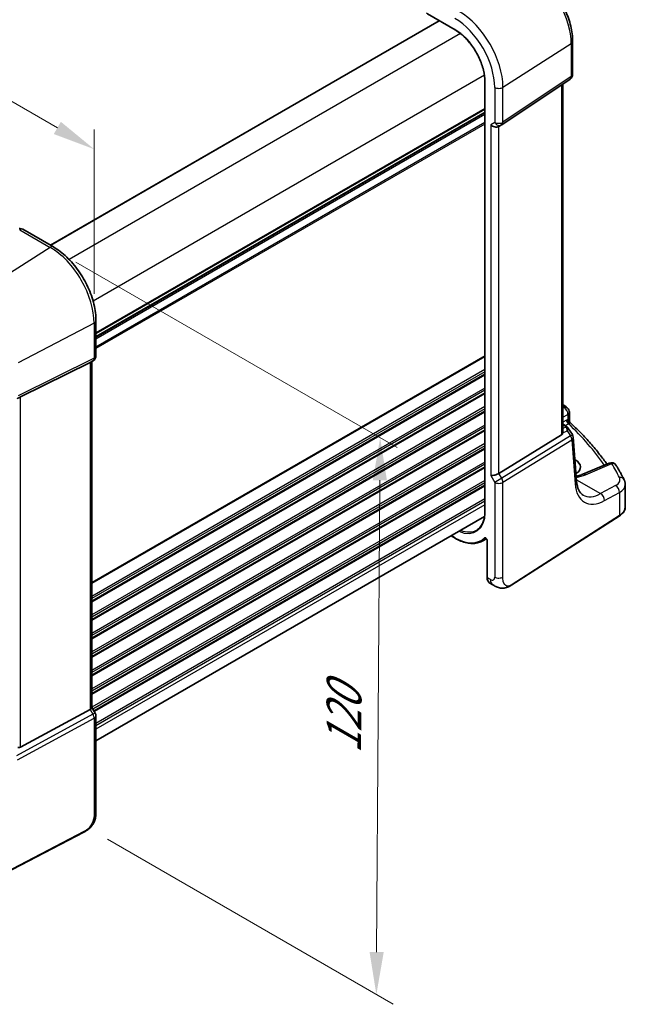
# Model space of a CAD drawing. Units: millimetres. Extents: x 0 to 5318, y 0 to 1124.
# Drawn here: x 355 to 462, y 289 to 462 of the extents above; entities that cross this region are included whole.
import ezdxf

# ---------------------------------------------------------------- set-up
doc = ezdxf.new("R2010")
doc.units = ezdxf.units.MM
for name, color, linetype, lineweight in [('Dimension (ISO)', 7, 'Continuous', 18), ('Visible (ISO)', 7, 'Continuous', 35), ('Visible Narrow (ISO)', 7, 'Continuous', 25)]:
    doc.layers.add(name, color=color, linetype=linetype, lineweight=lineweight)
doc.styles.add('Note Text (TK)', font='MS PGothic.ttf')
doc.dimstyles.new('Default - Method 1b (TK)', dxfattribs={"dimscale": 3, "dimtxt": 2.5, "dimasz": 2.5, "dimexe": 1, "dimexo": 1.5, "dimgap": 1, "dimtad": 1, "dimtoh": 1, "dimrnd": 1e-08, "dimdsep": 46, "dimtxsty": 'Note Text (TK)', "dimcen": 0.09, "dimdle": 5, "dimclrd": 100, "dimclre": 100, "dimclrt": 7, "dimadec": 1, "dimazin": 1, "dimtfac": 1, "dimtmove": 0, "dimatfit": 3, "dimfxl": 0, "dimtolj": 1, "dimlwd": -1, "dimlwe": -1, "dimarcsym": 0})

# ---------------------------------------------------------------- blocks, each defined once
blk = doc.blocks.new('*D15')
at = {"layer": 'Defpoints', "color": 0, "transparency": 16777216}
for p in [(230.36, 488.35), (368.16, 439.54), (368.16, 408.78)]:
    blk.add_point(p, dxfattribs=at)
at = {"layer": 'Dimension (ISO)', "color": 100, "transparency": 16777216}
for p, q in [((230.36, 493.54), (230.36, 522.57)), ((236.85, 515.35), (361.67, 443.29)), ((368.16, 413.98), (368.16, 443))]:
    blk.add_line(p, q, dxfattribs=at)
for points in [[(237.48, 516.43), (236.23, 514.27), (230.36, 519.1)], [(362.29, 444.37), (361.04, 442.21), (368.16, 439.54)]]:
    blk.add_solid(points, dxfattribs=at)
at = {"layer": 'Dimension (ISO)', "color": 7, "transparency": 16777216, "insert": (296.76, 487.76), "char_height": 7.5, "attachment_point": 4, "rotation": 330, "style": 'Note Text (TK)'}
blk.add_mtext('\\A1;{\\Q-30.000;\\W0.816;\\H0.816x; 195}', dxfattribs=at)
blk = doc.blocks.new('*D16')
at = {"layer": 'Defpoints', "color": 0, "transparency": 16777216}
for p in [(360.42, 422.19), (366.03, 320.25), (418.01, 290.23)]:
    blk.add_point(p, dxfattribs=at)
at = {"layer": 'Dimension (ISO)', "color": 100, "transparency": 16777216}
for p, q in [((364.91, 419.6), (421.67, 386.83)), ((418.63, 381.05), (418.06, 297.73)), ((370.51, 317.66), (421, 288.51))]:
    blk.add_line(p, q, dxfattribs=at)
for points in [[(417.38, 381.06), (419.88, 381.05), (418.68, 388.55)], [(416.81, 297.74), (419.31, 297.72), (418.01, 290.23)]]:
    blk.add_solid(points, dxfattribs=at)
at = {"layer": 'Dimension (ISO)', "color": 7, "transparency": 16777216, "insert": (412.23, 331.25), "char_height": 7.5, "attachment_point": 4, "rotation": 89.6095, "style": 'Note Text (TK)'}
blk.add_mtext('\\A1;{\\Q29.610;\\W0.820;\\H0.816x; 120}', dxfattribs=at)

msp = doc.modelspace()

# ---------------------------------------------------------------- linework, layer by layer
at = {"layer": 'Visible (ISO)'}
for p, q in [((427.0196, 463.4272), (431.9201, 460.5979)), ((429.1252, 462.2115), (360.445, 422.559)), ((452.6797, 458.5885), (452.6797, 452.7319)), ((437.1741, 451.4977), (437.1741, 375.5635)), ((440.1741, 443.8477), (452.235, 451.9003)), ((450.9675, 389.6373), (450.9675, 451.054)), ((437.1741, 446.016), (368.4939, 406.3635)), ((439.6188, 443.5246), (440.1188, 443.8133)), ((360.9609, 422.2612), (355.5541, 425.3828)), ((368.4939, 403.038), (368.4939, 409.2136)), ((355.1772, 395.7723), (367.4559, 401.8629)), ((367.9939, 402.172), (367.4939, 401.8833)), ((367.7868, 402.0524), (367.7868, 340.9189)), ((452.0948, 393.0677), (452.0948, 391.6081)), ((450.9675, 390.9556), (451.4745, 390.6629)), ((451.8436, 390.3297), (452.6251, 389.1169)), ((450.7106, 389.0691), (439.6548, 382.2725)), ((453.3642, 380.91), (452.7816, 388.6503)), ((453.1048, 384.6838), (453.079, 384.6987)), ((459.1257, 384.0828), (454.4897, 382.1178)), ((461.9774, 376.3804), (461.9774, 380.2878)), ((437.1106, 374.6654), (368.4939, 335.0496)), ((441.9331, 362.5762), (460.9093, 374.744)), ((431.1942, 371.2496), (431.9201, 370.8306)), ((436.6806, 370.298), (437.4635, 370.7064)), ((437.5686, 370.4569), (437.5686, 363.9048)), ((438.0284, 362.9151), (438.5657, 362.6049)), ((367.7868, 340.9477), (368.3599, 339.955)), ((355.1772, 333.9129), (367.4559, 340.5884)), ((368.4939, 339.455), (368.4939, 322.7263)), ((366.3313, 318.9274), (345.2561, 307.9715))]:
    msp.add_line(p, q, dxfattribs=at)
for centre, start, end in [((451.6797, 452.7319), 303.72965, 0), ((439.6188, 444.6793), 300, 303.72965), ((355.0541, 424.5167), 60, 87.751727), ((367.4939, 403.038), 300, 0), ((451.0948, 393.0677), 0, 48.07954), ((451.7844, 388.5752), 4.304047, 32.793701), ((459.5159, 383.1621), 31.299496, 112.969954), ((367.4939, 339.455), 0, 30)]:
    msp.add_arc(centre, 1, start, end, dxfattribs=at)
for centre, major_axis, ratio, start_param, end_param in [((438.9117, 444.2711), (0.9239, -0.5334), 0.71743894, 4.3196899, 5.89048623), ((357.4035, 437.4153), (19.9867, 0.9294), 0.59482661, 4.5596954, 4.56894042), ((366.7868, 402.6297), (0.9239, -0.5334), 0.71743894, 5.83812635, 5.89048623), ((354.5081, 395.3828), (0.9998, 0.5352), 0.03327015, 0.8199497, 1.35122308), ((379.8925, 372.4681), (-84.9047, 5.0948), 0.53755599, 3.73611669, 3.73929212), ((449.9675, 390.274), (0.7439, -1.2044), 0.55485301, 6.28200787, 6.81328125), ((450.798, 383.4915), (-3.2615, 0.1408), 0.54637916, 2.45114433, 3.95056587), ((438.9117, 382.321), (-0.9964, -0.267), 0.31783725, 0.70043894, 2.32359514), ((366.7868, 340.6797), (0.9964, 0.267), 0.31783725, 5.36046804, 6.19822608), ((354.5081, 335.1605), (0.6652, -1.2497), 0.59746816, 5.75718659, 6.28845997)]:
    msp.add_ellipse(centre, major_axis=major_axis, ratio=ratio, start_param=start_param, end_param=end_param, dxfattribs=at)
for points, knots in [([(445.8137, 470.4807), (446.5589, 470.0505), (447.2858, 469.4955), (448.6554, 468.191), (449.2976, 467.4413), (450.4472, 465.8132), (450.9542, 464.935), (451.7894, 463.1254), (452.1175, 462.1943), (452.5625, 460.356), (452.6797, 459.449), (452.6797, 458.5885)], [1.57079633, 1.57079633, 1.57079633, 1.57079633, 1.88495559, 1.88495559, 2.19911486, 2.19911486, 2.51327412, 2.51327412, 2.82743339, 2.82743339, 3.14159265, 3.14159265, 3.14159265, 3.14159265]), ([(431.9201, 460.5979), (432.465, 460.2833), (433.0135, 459.8667), (434.0597, 458.8702), (434.5572, 458.2905), (435.4502, 457.0257), (435.8456, 456.341), (436.4944, 454.9352), (436.7477, 454.2145), (437.0876, 452.8102), (437.1741, 452.127), (437.1741, 451.4977)], [1.57079633, 1.57079633, 1.57079633, 1.57079633, 1.88495559, 1.88495559, 2.19911486, 2.19911486, 2.51327412, 2.51327412, 2.82743339, 2.82743339, 3.14159265, 3.14159265, 3.14159265, 3.14159265]), ([(368.4939, 409.2136), (368.4939, 410.1547), (368.3657, 411.1488), (367.8775, 413.1655), (367.5173, 414.1878), (366.6, 416.1753), (366.043, 417.1401), (364.7804, 418.9283), (364.0751, 419.7514), (362.5727, 421.1825), (361.7759, 421.7906), (360.9609, 422.2612)], [0, 0, 0, 0, 0.31415927, 0.31415927, 0.62831853, 0.62831853, 0.9424778, 0.9424778, 1.25663706, 1.25663706, 1.57079633, 1.57079633, 1.57079633, 1.57079633]), ([(452.248, 391.256), (452.2308, 391.272), (452.2137, 391.2904), (452.1813, 391.3317), (452.1661, 391.3546), (452.1397, 391.4035), (452.1284, 391.4294), (452.1109, 391.482), (452.1045, 391.5086), (452.0965, 391.5601), (452.0948, 391.5849), (452.0948, 391.6081)], [0.1111659847, 0.1111659847, 0.1111659847, 0.1111659847, 0.1146500129, 0.1146500129, 0.1181340412, 0.1181340412, 0.1216180694, 0.1216180694, 0.1251020976, 0.1251020976, 0.1285861259, 0.1285861259, 0.1285861259, 0.1285861259]), ([(450.9472, 389.4436), (450.9489, 389.4516), (450.9504, 389.4595), (450.9616, 389.5211), (450.9666, 389.5793), (450.9664, 389.6371)], [0.0613254841, 0.0613254841, 0.0613254841, 0.0613254841, 0.0640488287, 0.0640488287, 0.0825855043, 0.0825855043, 0.0825855043, 0.0825855043]), ([(451.4745, 390.6629), (451.5019, 390.647), (451.5288, 390.6304), (451.5816, 390.595), (451.6075, 390.5763), (451.6581, 390.5364), (451.6829, 390.5152), (451.7313, 390.4694), (451.755, 390.4449), (451.8007, 390.3912), (451.8228, 390.362), (451.8436, 390.3297)], [4.957989163, 4.957989163, 4.957989163, 4.957989163, 5.068584256, 5.068584256, 5.179179348, 5.179179348, 5.289774441, 5.289774441, 5.400369533, 5.400369533, 5.510964626, 5.510964626, 5.510964626, 5.510964626]), ([(452.248, 391.256), (452.896, 390.6523), (453.5211, 390.0411), (454.7242, 388.8048), (455.3022, 388.1796), (456.41, 386.9164), (456.9398, 386.2783), (457.8913, 385.0651), (458.3184, 384.4913), (458.7259, 383.9133)], [0.239881508, 0.239881508, 0.239881508, 0.239881508, 0.283683508, 0.283683508, 0.327485509, 0.327485509, 0.371287509, 0.371287509, 0.410001011, 0.410001011, 0.410001011, 0.410001011]), ([(461.7696, 381.1492), (461.685, 381.3192), (461.5987, 381.489), (461.4225, 381.828), (461.3326, 381.9974), (461.1495, 382.3355), (461.0562, 382.5044), (460.8661, 382.8416), (460.7694, 383.01), (460.5725, 383.3462), (460.4723, 383.514), (460.3704, 383.6816)], [-0.5226108826, -0.5226108826, -0.5226108826, -0.5226108826, -0.5113348841, -0.5113348841, -0.5000588856, -0.5000588856, -0.4887828871, -0.4887828871, -0.4775068886, -0.4775068886, -0.4662308901, -0.4662308901, -0.4662308901, -0.4662308901]), ([(453.3005, 381.7559), (453.3383, 381.7637), (453.3759, 381.7718), (453.5458, 381.8097), (453.6748, 381.8423), (453.9239, 381.9126), (454.0441, 381.9505), (454.2746, 382.0309), (454.3849, 382.0734), (454.4897, 382.1178)], [1.240706925, 1.240706925, 1.240706925, 1.240706925, 1.264471295, 1.264471295, 1.349126346, 1.349126346, 1.433781398, 1.433781398, 1.518436449, 1.518436449, 1.518436449, 1.518436449]), ([(454.5135, 378.4541), (454.3997, 378.5198), (454.2927, 378.6006), (454.0885, 378.7999), (453.9913, 378.9186), (453.8104, 379.2003), (453.7269, 379.3632), (453.5806, 379.7338), (453.5179, 379.9413), (453.4197, 380.3969), (453.3841, 380.6449), (453.3642, 380.91)], [-0.785398163, -0.785398163, -0.785398163, -0.785398163, -0.645771823, -0.645771823, -0.506145483, -0.506145483, -0.366519143, -0.366519143, -0.226892803, -0.226892803, -0.087266463, -0.087266463, -0.087266463, -0.087266463]), ([(461.7696, 381.1492), (461.7954, 381.0975), (461.8192, 381.0443), (461.8624, 380.9354), (461.8818, 380.8797), (461.9157, 380.7659), (461.9301, 380.7079), (461.9534, 380.59), (461.9624, 380.5302), (461.9744, 380.4096), (461.9774, 380.3487), (461.9774, 380.2878)], [0.522610883, 0.522610883, 0.522610883, 0.522610883, 0.575168339, 0.575168339, 0.627725795, 0.627725795, 0.680283251, 0.680283251, 0.732840707, 0.732840707, 0.785398163, 0.785398163, 0.785398163, 0.785398163]), ([(460.9093, 374.744), (461.0411, 374.8285), (461.163, 374.9191), (461.3844, 375.1115), (461.4839, 375.2132), (461.6577, 375.4265), (461.7321, 375.5381), (461.8529, 375.769), (461.8993, 375.8885), (461.9616, 376.1321), (461.9774, 376.2562), (461.9774, 376.3804)], [3.193952531, 3.193952531, 3.193952531, 3.193952531, 3.340560188, 3.340560188, 3.487167845, 3.487167845, 3.633775503, 3.633775503, 3.78038316, 3.78038316, 3.926990817, 3.926990817, 3.926990817, 3.926990817]), ([(437.1741, 375.5635), (437.1741, 375.2588), (437.154, 374.9667), (437.0746, 374.4148), (437.0154, 374.1551), (436.8602, 373.6742), (436.7643, 373.453), (436.5393, 373.0537), (436.4101, 372.8755), (436.1222, 372.5645), (435.9633, 372.4317), (435.7909, 372.3221)], [3.141592654, 3.141592654, 3.141592654, 3.141592654, 3.293733242, 3.293733242, 3.44587383, 3.44587383, 3.598014418, 3.598014418, 3.750155006, 3.750155006, 3.902295594, 3.902295594, 3.902295594, 3.902295594]), ([(431.9201, 370.8306), (432.2637, 370.6322), (432.6082, 370.4635), (433.2917, 370.1899), (433.6306, 370.085), (434.2958, 369.9422), (434.6221, 369.9042), (435.2544, 369.8977), (435.5605, 369.929), (436.1441, 370.0617), (436.4217, 370.163), (436.6806, 370.298)], [1.570796327, 1.570796327, 1.570796327, 1.570796327, 1.722936915, 1.722936915, 1.875077503, 1.875077503, 2.027218091, 2.027218091, 2.179358679, 2.179358679, 2.331499267, 2.331499267, 2.331499267, 2.331499267]), ([(437.3589, 370.7854), (437.3589, 370.7854), (437.3603, 370.7852), (437.3672, 370.7832), (437.3738, 370.7807), (437.3906, 370.7717), (437.4007, 370.7652), (437.4234, 370.7476), (437.436, 370.7362), (437.4621, 370.7087), (437.4756, 370.6923), (437.5014, 370.6559), (437.5136, 370.6358), (437.5348, 370.5943), (437.5438, 370.5731), (437.5574, 370.5326), (437.5622, 370.5135), (437.5676, 370.4813), (437.5686, 370.4679), (437.5686, 370.4569)], [0.0213781591, 0.0213781591, 0.0213781591, 0.0213781591, 0.0271600484, 0.0271600484, 0.0352183266, 0.0352183266, 0.0433769839, 0.0433769839, 0.0521350583, 0.0521350583, 0.0615244953, 0.0615244953, 0.0713435573, 0.0713435573, 0.0812695663, 0.0812695663, 0.0909342039, 0.0909342039, 0.0994123745, 0.0994123745, 0.0994123745, 0.0994123745]), ([(438.0284, 362.9151), (437.9666, 362.9507), (437.91, 362.9952), (437.8098, 363.0982), (437.7662, 363.1566), (437.6925, 363.284), (437.6624, 363.3529), (437.6148, 363.4987), (437.5973, 363.5756), (437.5742, 363.7358), (437.5686, 363.8191), (437.5686, 363.9048)], [-0.785398163, -0.785398163, -0.785398163, -0.785398163, -0.628318531, -0.628318531, -0.471238898, -0.471238898, -0.314159265, -0.314159265, -0.157079633, -0.157079633, 0, 0, 0, 0]), ([(441.9331, 362.5762), (441.6871, 362.4184), (441.441, 362.2688), (440.921, 362.0702), (440.6472, 361.9969), (440.2123, 361.985), (440.0779, 361.9933), (439.8174, 362.0367), (439.6882, 362.0712), (439.4572, 362.1497), (439.3514, 362.1928), (439.0541, 362.3274), (438.8638, 362.4324), (438.6511, 362.5554), (438.6092, 362.5798), (438.5657, 362.6049)], [0, 0, 0, 0, 0.111171853, 0.111171853, 0.212018813, 0.212018813, 0.252832777, 0.252832777, 0.291832076, 0.291832076, 0.32733532, 0.32733532, 0.395133223, 0.395133223, 0.413498054, 0.413498054, 0.413498054, 0.413498054]), ([(368.4939, 322.7263), (368.4939, 322.5082), (368.4899, 322.2581), (368.4441, 321.7374), (368.4023, 321.4592), (368.2713, 320.959), (368.1894, 320.7324), (367.9879, 320.3364), (367.8724, 320.1603), (367.64, 319.8726), (367.5242, 319.7515), (367.2105, 319.4627), (367.0017, 319.3092), (366.6322, 319.0827), (366.4789, 319.0042), (366.3313, 318.9274)], [0, 0, 0, 0, 0.080653531, 0.080653531, 0.172306884, 0.172306884, 0.243558144, 0.243558144, 0.305603654, 0.305603654, 0.359398328, 0.359398328, 0.446481219, 0.446481219, 0.506419319, 0.506419319, 0.506419319, 0.506419319])]:
    msp.add_open_spline(points, degree=3, knots=knots, dxfattribs=at)
msp.add_open_spline([(450.9675, 394.397), (451.2034, 394.2666), (451.4223, 394.116), (451.6188, 393.9408)], degree=3, dxfattribs=at)
at = {"layer": 'Visible Narrow (ISO)'}
for p, q in [((431.8787, 460.6895), (426.8782, 463.5765)), ((429.1838, 462.1777), (360.5036, 422.5252)), ((432.8482, 459.9659), (363.7329, 420.0622)), ((440.3619, 450.4686), (452.4228, 458.2022)), ((452.4228, 458.2022), (452.4228, 452.3456)), ((437.0908, 452.6175), (367.9756, 412.7137)), ((452.4228, 452.3456), (440.3619, 444.293)), ((437.2327, 375.4819), (437.2327, 451.416)), ((438.9117, 450.4467), (438.9117, 444.2711)), ((440.3619, 444.293), (440.3619, 450.4686)), ((450.7106, 450.8826), (450.7106, 389.0691)), ((437.1741, 446.7336), (368.4939, 407.0811)), ((437.1741, 446.5646), (368.4939, 406.9121)), ((437.1741, 446.0876), (368.4939, 406.4351)), ((437.1741, 445.6616), (368.4939, 406.0091)), ((437.1741, 444.2185), (368.4939, 404.566)), ((437.1741, 443.968), (368.4939, 404.3155)), ((438.9117, 444.2711), (438.2046, 443.8628)), ((438.2046, 443.8628), (438.2046, 381.9128)), ((439.6548, 382.2725), (439.6548, 443.5454)), ((355.0171, 425.3107), (360.4239, 422.1892)), ((360.4239, 422.1892), (347.6959, 414.0705)), ((368.163, 408.7845), (354.7681, 401.8212)), ((368.163, 408.7845), (368.163, 402.6089)), ((354.5613, 395.5075), (367.9562, 402.1518)), ((368.163, 402.6089), (354.7681, 395.9646)), ((367.9562, 402.1518), (367.4559, 401.8629)), ((367.4559, 401.8629), (367.4559, 340.5884)), ((437.1741, 403.051), (367.7868, 362.9903)), ((437.1741, 402.882), (367.7868, 362.8213)), ((437.1741, 400.6155), (367.7868, 360.5548)), ((437.1741, 400.2179), (367.7868, 360.1571)), ((437.1741, 399.7851), (367.7868, 359.7243)), ((437.1741, 399.6161), (367.7868, 359.5553)), ((437.1741, 397.3495), (367.7868, 357.2888)), ((437.1741, 396.9519), (367.7868, 356.8912)), ((437.1741, 396.5191), (367.7868, 356.4583)), ((355.1772, 333.9129), (355.1772, 395.7723)), ((437.1741, 396.3501), (367.7868, 356.2893)), ((437.1741, 394.0836), (367.7868, 354.0228)), ((437.1741, 393.6859), (367.7868, 353.6252)), ((437.1741, 393.2531), (367.7868, 353.1923)), ((437.1741, 393.0841), (367.7868, 353.0233)), ((451.1565, 393.9167), (450.9675, 393.8156)), ((450.9675, 392.216), (451.838, 392.6814)), ((451.5908, 391.6526), (450.9675, 391.2927)), ((451.838, 392.6814), (451.838, 391.7603)), ((437.1741, 390.8176), (367.7868, 350.7568)), ((437.1741, 390.42), (367.7868, 350.3592)), ((437.1741, 389.9871), (367.7868, 349.9263)), ((437.1741, 389.8181), (367.7868, 349.7573)), ((450.9472, 389.4436), (451.7281, 389.8047)), ((450.9675, 390.8205), (451.2553, 390.6543)), ((451.4739, 390.446), (450.9675, 390.2118)), ((451.3817, 390.7165), (451.9439, 391.0411)), ((451.7281, 389.8047), (452.3208, 388.8849)), ((452.3208, 388.8849), (440.1551, 381.4059)), ((440.3619, 380.71), (452.5276, 388.1889)), ((452.5276, 388.1889), (453.1101, 380.4486)), ((437.1741, 387.5516), (367.7868, 347.4908)), ((437.1741, 387.154), (367.7868, 347.0932)), ((437.1741, 386.7211), (367.7868, 346.6604)), ((437.1741, 386.5521), (367.7868, 346.4913)), ((453.1219, 384.1289), (453.1048, 384.6838)), ((437.1741, 384.2856), (367.7868, 344.2248)), ((437.1741, 383.888), (367.7868, 343.8272)), ((437.1741, 383.4551), (367.7868, 343.3944)), ((437.1741, 383.2861), (367.7868, 343.2254)), ((454.9416, 382.0461), (459.5775, 384.011)), ((437.1741, 381.0196), (367.7868, 340.9589)), ((438.2046, 381.9128), (438.9117, 380.688)), ((440.1551, 381.4059), (438.9117, 380.688)), ((440.1551, 381.4059), (439.6548, 382.2725)), ((453.3458, 381.1544), (457.606, 378.6947)), ((437.1741, 380.622), (367.9541, 340.6578)), ((437.1741, 380.1891), (368.1416, 340.3332)), ((437.1741, 380.0201), (368.2147, 340.2064)), ((438.9117, 380.688), (438.9117, 363.9593)), ((440.3619, 363.9813), (440.3619, 380.71)), ((460.2685, 380.1181), (457.606, 378.6947)), ((437.1741, 377.7536), (368.4939, 338.1011)), ((458.2875, 377.4594), (460.95, 378.8828)), ((460.95, 378.8828), (460.95, 374.8351)), ((437.1741, 377.356), (368.4939, 337.7035)), ((437.1741, 376.7313), (368.4939, 337.0788)), ((460.95, 374.8351), (441.9738, 362.6673)), ((431.8787, 370.9221), (431.2528, 371.2835)), ((437.6272, 363.8231), (437.6272, 370.3753)), ((438.1515, 363.5204), (437.6272, 363.8231)), ((367.9562, 339.7219), (354.4449, 332.3762)), ((367.4559, 340.5884), (367.9562, 339.7219)), ((368.3599, 339.955), (367.9562, 339.7219)), ((354.6517, 331.6803), (368.163, 339.0259)), ((368.163, 339.0259), (368.163, 322.2972)), ((366.3729, 319.0191), (345.2977, 308.0632))]:
    msp.add_line(p, q, dxfattribs=at)
for centre, major_axis, ratio, start_param, end_param in [((445.3507, 462.2853), (5.0008, -8.6616), 0.57735027, 0.78539816, 2.35619449), ((431.8787, 454.5072), (4.9731, -8.6137), 0.57735027, 0.78539816, 2.35619449), ((432.6228, 454.9368), (-5.4724, 9.4785), 0.57735027, 3.92699082, 5.49778714), ((432.0201, 460.7711), (-0.1, -0.1732), 0.57735027, 5.49778714, 6.28318531), ((431.8787, 454.5072), (-3.7859, 6.5573), 0.57735027, 3.92699082, 5.49778714), ((451.6797, 458.5885), (1, 0), 0.57735027, 5.55014702, 6.28318531), ((451.6797, 452.7319), (0.5553, -0.8317), 0.59411967, 0, 0.74668941), ((451.6797, 452.7319), (1, 0), 0.57735027, 5.55014702, 6.28318531), ((437.3741, 451.4977), (-0.2, 0), 0.57735027, 0, 0.78539816), ((439.6188, 450.8549), (-1, 0), 0.57735027, 0.78539816, 2.40855437), ((439.6188, 444.6793), (1, 0), 0.57735027, 3.92699082, 5.55014702), ((439.6188, 444.6793), (0.5, -0.866), 0.81649658, 4.71238898, 6.28318531), ((439.6188, 444.6793), (0.5553, -0.8317), 0.59411967, 0, 0.74668941), ((355.0541, 424.5167), (0.0392, 0.9992), 0.11157683, 0, 0.65680264), ((355.0541, 424.5167), (0.5, 0.866), 0.57735027, 0, 0.83775804), ((360.4609, 421.3952), (0.5, 0.866), 0.57735027, 0, 0.83775804), ((360.4239, 413.2527), (5.4724, -9.4785), 0.57735027, 0.78539816, 2.35619449), ((367.4939, 409.2136), (1, 0), 0.57735027, 5.44542727, 6.28318531), ((367.4939, 403.038), (0.4444, -0.8958), 0.55872753, 0.03644158, 0.82070454), ((367.4939, 403.038), (0.5, -0.866), 0.81649658, 6.23082543, 6.28318531), ((367.4939, 403.038), (1, 0), 0.57735027, 5.44542727, 6.28318531), ((448.4721, 393.3331), (2.998, -0.2093), 0.52498709, 0.59606761, 0.62508409), ((450.9531, 393.1945), (0.6656, 0.7463), 0.70321126, 0, 0.83037257), ((379.8198, 374.1537), (83.9436, -5.8613), 0.52498709, 0.59288108, 0.59606761), ((451.0948, 393.0677), (0.6681, 0.7441), 0.70474125, 0, 0.83271462), ((451.0948, 393.0677), (0.4715, -0.8819), 0.65472349, 0.80784768, 2.37408261), ((451.0948, 393.0677), (1, 0), 0.57735027, 5.55014702, 6.28318531), ((451.9624, 391.4594), (-0.25, 0.433), 0.6361208, 0.78676769, 2.35482496), ((452.2095, 391.5672), (-0.1386, 0.4804), 0.74322899, 0.95551425, 2.45375968), ((451.2245, 390.2298), (0.25, 0.433), 0.57735027, 0, 0.6981317), ((450.836, 390.5196), (0.647, -0.1623), 0.42128674, 0.3029067, 0.97565885), ((451.4431, 390.0215), (0.462, 0.1912), 0.82315365, 0.21186384, 1.17919315), ((451.1918, 389.4951), (0.0287, 1.0813), 0.51150149, 5.01636462, 5.80048175), ((451.1918, 389.4951), (-0.6341, -0.8525), 0.2735667, 2.13541661, 2.91953374), ((450.8052, 390.0951), (1.0583, 0.185), 0.34148866, 0.02334534, 0.14312203), ((379.7952, 369.6892), (83.9767, -3.6243), 0.54637912, 0.3885346, 0.56122854), ((451.7844, 388.5752), (0.8406, 0.5416), 0.03841497, 5.37929149, 6.28318531), ((451.7844, 388.5752), (0.5237, -0.8519), 0.61914569, 0.76944045, 1.55370341), ((451.7844, 388.5752), (0.9972, 0.075), 0.62810324, 5.50481089, 6.28318531), ((459.5159, 383.1621), (-0.3902, 0.9207), 0.59452047, 5.57202518, 6.28318531), ((459.5159, 383.1621), (0.8545, 0.5195), 0.7973508, 0, 1.05444624), ((379.8198, 374.1537), (83.9436, -5.8613), 0.52498709, 0.29942741, 0.3558074), ((439.6188, 381.0963), (-0.5237, 0.8519), 0.61914569, 3.9110331, 4.69529607), ((452.367, 380.8349), (0.9972, 0.075), 0.62810324, 5.50481089, 6.28318531), ((450.9268, 384.598), (5.996, -0.4187), 0.52498709, 5.15820747, 5.48206739), ((454.88, 381.1971), (-0.3902, 0.9207), 0.59452047, 5.57202518, 6.28318531), ((458.039, 381.2883), (2.998, -0.2093), 0.52498709, 5.58678715, 6.58261271), ((460.8744, 380.7036), (0.8952, 0.4456), 0.81290381, 0, 1.12243863), ((439.6188, 381.0963), (-1, 0), 0.57735027, 0.78539816, 2.40855437), ((458.7839, 384.6916), (-3.9312, -7.5425), 0.54637912, 5.56147701, 6.95774041), ((460.2068, 379.2692), (-0.4715, 0.8819), 0.65472349, 3.94944034, 5.51567527), ((457.9774, 380.4393), (-3.9983, 0.2135), 0.53837763, 2.43729053, 3.17032881), ((458.0407, 385.0779), (3.4331, 6.6751), 0.5421547, 3.11524935, 3.81338105), ((457.5443, 377.8458), (-0.4715, 0.8819), 0.65472349, 3.94944034, 5.51567527), ((457.9774, 376.3804), (4, 0), 0.57735027, 5.55014702, 6.28318531), ((431.8787, 378.573), (3.7859, -6.5573), 0.57735027, 5.6271606, 7.06858347), ((437.3741, 375.5635), (-0.2, 0), 0.57735027, 0, 0.78539816), ((460.8014, 374.9123), (0.108, -0.1684), 0.60677521, 0, 0.75781096), ((432.0151, 378.6518), (3.6859, -6.3842), 0.57735027, 5.66323767, 6.30788053), ((431.8787, 378.573), (4.6852, -8.115), 0.57735027, 5.49778714, 6.41051918), ((432.0201, 371.0038), (-0.1, -0.1732), 0.57735027, 5.49778714, 6.28318531), ((432.0151, 378.6518), (4.7851, -8.2881), 0.57735027, 6.25849008, 6.41051918), ((437.2623, 370.9489), (0.1351, -0.1474), 0.80988622, 4.53469218, 6.07058192), ((437.7686, 370.4569), (-0.2, 0), 0.57735027, 0, 0.78539816), ((437.7686, 363.9048), (-0.2, 0), 0.57735027, 0, 0.78539816), ((438.9969, 364.6653), (0.9542, 1.7583), 0.5589372, 2.34144209, 3.12684025), ((438.1515, 364.3983), (0.5376, -0.9311), 0.57735027, 5.49778714, 7.06858347), ((439.5657, 364.3369), (-1, -1.7321), 0.57735027, 5.49778714, 6.28318531), ((439.6188, 364.3676), (1, 0), 0.57735027, 3.92699082, 5.55014702), ((441.8252, 362.7446), (0.108, -0.1684), 0.60677521, 0, 0.75781096), ((367.4939, 339.455), (0.4776, -0.8786), 0.53370151, 0.80021487, 1.58447784), ((367.4939, 339.455), (1, 0), 0.57735027, 5.44542727, 6.28318531), ((367.4939, 322.7263), (1, 0), 0.57735027, 5.44542727, 6.28318531), ((366.239, 319.1049), (0.0922, -0.1775), 0.54634285, 0, 0.81024256)]:
    msp.add_ellipse(centre, major_axis=major_axis, ratio=ratio, start_param=start_param, end_param=end_param, dxfattribs=at)
for points, knots in [([(451.838, 391.7603), (451.7978, 391.7487), (451.7569, 391.7339), (451.6743, 391.6979), (451.6326, 391.6767), (451.5908, 391.6526)], [0, 0, 0, 0, 0.0187663047, 0.0187663047, 0.0375326094, 0.0375326094, 0.0375326094, 0.0375326094]), ([(452.0948, 391.6081), (452.0948, 391.6197), (452.0939, 391.6308), (452.0855, 391.6785), (452.0669, 391.7099), (452.0083, 391.7479), (451.9746, 391.7589), (451.9036, 391.7648), (451.8725, 391.7642), (451.838, 391.7603)], [-0.128586126, -0.128586126, -0.128586126, -0.128586126, -0.114081303, -0.114081303, -0.062939583, -0.062939583, -0.024207532, -0.024207532, 0, 0, 0, 0]), ([(451.9439, 391.0411), (451.9686, 391.0602), (451.9933, 391.0772), (452.042, 391.1072), (452.0662, 391.12), (452.09, 391.1306)], [-0.0375326094, -0.0375326094, -0.0375326094, -0.0375326094, -0.0187663047, -0.0187663047, 0, 0, 0, 0]), ([(452.09, 391.1306), (452.1206, 391.1443), (452.1468, 391.1571), (452.2033, 391.1877), (452.2263, 391.2037), (452.2563, 391.2339), (452.258, 391.2467), (452.248, 391.256)], [0, 0, 0, 0, 0.024207532, 0.024207532, 0.062939583, 0.062939583, 0.111165985, 0.111165985, 0.111165985, 0.111165985]), ([(437.3724, 370.848), (437.3638, 370.8539), (437.3552, 370.8594), (437.3079, 370.887), (437.2694, 370.9002), (437.2067, 370.9053), (437.1813, 370.9016), (437.145, 370.8859), (437.1322, 370.8776), (437.1209, 370.8672)], [-0.0404744905, -0.0404744905, -0.0404744905, -0.0404744905, -0.0368005726, -0.0368005726, -0.0204447626, -0.0204447626, -0.0078633702, -0.0078633702, 0, 0, 0, 0]), ([(437.4906, 370.7345), (437.4903, 370.7349), (437.4899, 370.7354), (437.454, 370.7809), (437.4137, 370.8195), (437.3724, 370.848)], [-0.0582282432, -0.0582282432, -0.0582282432, -0.0582282432, -0.0580631257, -0.0580631257, -0.0404744905, -0.0404744905, -0.0404744905, -0.0404744905]), ([(437.6272, 370.3753), (437.6272, 370.4126), (437.6216, 370.4531), (437.5893, 370.5775), (437.5461, 370.6638), (437.4906, 370.7345)], [-0.0994123745, -0.0994123745, -0.0994123745, -0.0994123745, -0.0857044447, -0.0857044447, -0.0582282432, -0.0582282432, -0.0582282432, -0.0582282432]), ([(441.9738, 362.6673), (441.6786, 362.478), (441.359, 362.3154), (441.0817, 362.3703), (440.7723, 362.4315), (440.532, 362.7499), (440.4327, 363.161), (440.3688, 363.4257), (440.3619, 363.7225), (440.3619, 363.9813)], [0, 0, 0, 0, 0.35283077, 0.35283077, 0.35283077, 0.74648264, 0.74648264, 0.74648264, 1, 1, 1, 1]), ([(368.163, 322.2972), (368.163, 321.9926), (368.1491, 321.6242), (368.0409, 321.2058), (367.9007, 320.6637), (367.6135, 320.0901), (367.2624, 319.6873), (366.9764, 319.3592), (366.6655, 319.1712), (366.3729, 319.0191)], [0, 0, 0, 0, 0.29837783, 0.29837783, 0.29837783, 0.685014, 0.685014, 0.685014, 1, 1, 1, 1])]:
    msp.add_open_spline(points, degree=3, knots=knots, dxfattribs=at)
for points in [[(437.3692, 370.7817), (437.3693, 370.7818), (437.3695, 370.782), (437.3696, 370.7821)], [(437.3692, 370.7817), (437.3694, 370.7818), (437.3696, 370.7819), (437.3698, 370.782)]]:
    msp.add_open_spline(points, degree=3, dxfattribs=at)

# ---------------------------------------------------------------- dimensions: what is measured, and where the dimension line sits
at = {"layer": 'Dimension (ISO)', "color": 100, "true_color": 0x00ff3f}
for base, p1, p2, angle, text, override, picture, middle in [((368.163, 439.5384), (230.3552, 488.3479), (368.163, 408.7845), 150, '{\\Q-30.000;\\W0.816;\\H0.816x; 195}', {"dimtoh": 0, "dimdec": 2, "dimlfac": 1.224745, "dimtp": 0, "dimtm": 0, "dimtdec": 2, "dimtofl": 0, "dimatfit": 1}, '*D15', (299.2591, 479.3201)), ((418.0117, 290.2325), (360.4239, 422.1892), (366.0266, 320.2461), 89.609513, '{\\Q29.610;\\W0.820;\\H0.816x; 120}', {"dimtoh": 0, "dimdec": 2, "dimlfac": 1.177092, "dimtp": 0, "dimtm": 0, "dimtdec": 2, "dimtofl": 0, "dimatfit": 1}, '*D16', (418.3467, 339.3932))]:
    dim = msp.add_linear_dim(base=base, p1=p1, p2=p2, angle=angle, text=text, dimstyle='Default - Method 1b (TK)', override=override, dxfattribs=at)
    dim.commit()
    dim.dimension.update_dxf_attribs({"geometry": picture, "text_midpoint": middle, "dimtype": 160})

doc.saveas('drawing.dxf')
